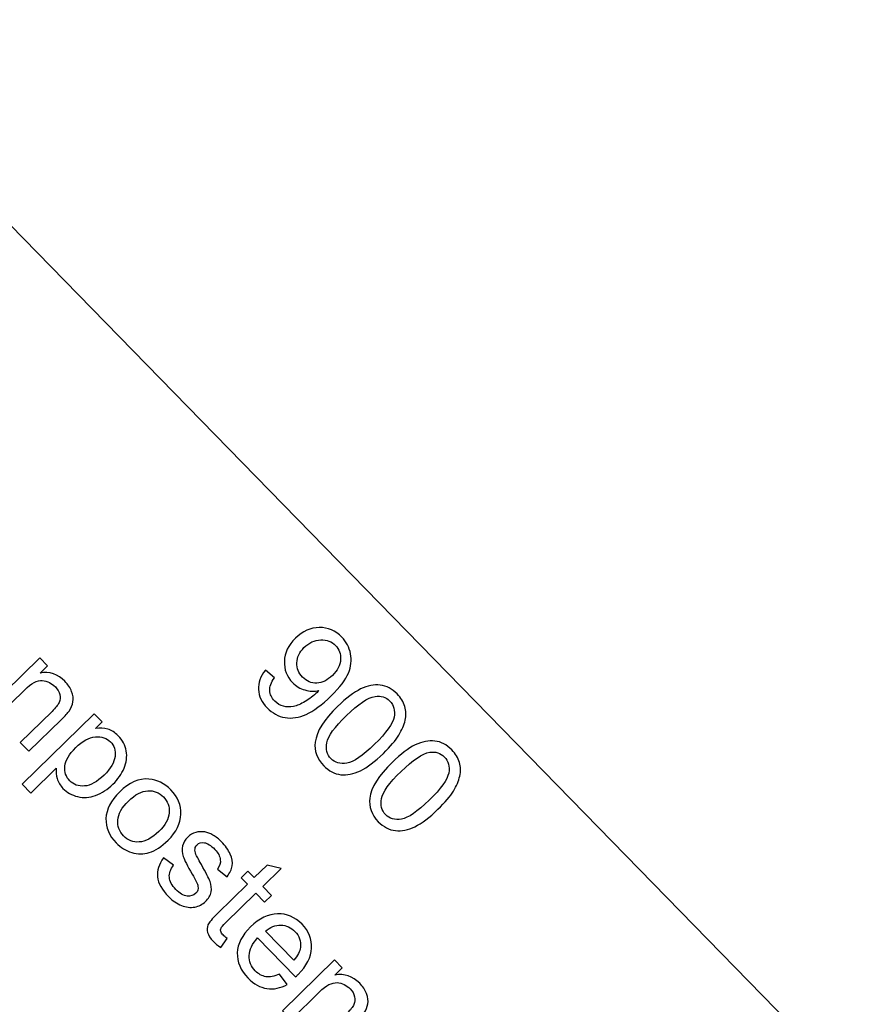
# Model space of a CAD drawing. Extents: x -0.82 to 0.87, y -1.62 to 1.63.
# Drawn here: x -0.44 to -0.42, y -1.27 to -1.25 of the extents above; entities that cross this region are included whole.
import ezdxf
from ezdxf.lldxf.tags import DXFTag

# ---------------------------------------------------------------- set-up
doc = ezdxf.new("R2010")
doc.units = 0
doc.header["$MEASUREMENT"] = 0
doc.layers.add('EBENE_1', color=7, linetype='CONTINUOUS')
tags = doc.linetypes.add('NEW_LINE17', pattern=[0.5, 0.2, -0.3]).pattern_tags.tags
tags[6:7] = [DXFTag(74, 4), DXFTag(75, 0), DXFTag(340, '0'), DXFTag(46, 1.0), DXFTag(50, 0.0), DXFTag(44, 0.0), DXFTag(45, 0.0)]
tags[4:5] = [DXFTag(74, 4), DXFTag(75, 0), DXFTag(340, '0'), DXFTag(46, 1.0), DXFTag(50, 0.0), DXFTag(44, 0.0), DXFTag(45, 0.0)]

msp = doc.modelspace()

# ---------------------------------------------------------------- linework, layer by layer
at = {"layer": 'EBENE_1', "color": 114}
msp.add_open_spline([(-0.736947, 1.572046), (-0.736947, 1.572046), (0.763053, 1.572046), (0.763053, 1.572046), (0.763053, 1.572046), (0.763053, 1.572046), (0.763053, -1.020368), (0.763053, -1.020368), (0.763053, -1.020368), (0.763053, -1.020368), (0.463053, -1.020368), (0.463053, -1.020368), (0.463053, -1.020368), (0.463053, -1.020368), (0.463053, -1.620368), (0.463053, -1.620368), (0.463053, -1.620368), (0.463053, -1.620368), (-0.736947, -1.620368), (-0.736947, -1.620368), (-0.736947, -1.620368), (-0.736947, -1.620368), (-0.736947, -1.020368), (-0.736947, -1.020368), (-0.736947, -1.020368), (-0.736947, -1.020368), (-0.736947, 1.572046), (-0.736947, 1.572046)], degree=3, knots=[0, 0, 0, 0, 0.125, 0.125, 0.125, 0.125, 0.25, 0.25, 0.25, 0.25, 0.375, 0.375, 0.375, 0.375, 0.5, 0.5, 0.5, 0.5, 0.625, 0.625, 0.625, 0.625, 0.75, 0.75, 0.75, 0.75, 1, 1, 1, 1], dxfattribs=at)
at = {"layer": 'EBENE_1', "color": 240, "linetype": 'NEW_LINE17'}
msp.add_open_spline([(-0.140688, -1.369086), (-0.140688, -1.369086), (-0.266928, -1.333031), (-0.266928, -1.333031), (-0.266928, -1.333031), (-0.266928, -1.333031), (-0.393928, -1.252598), (-0.393928, -1.252598), (-0.393928, -1.252598), (-0.393928, -1.252598), (-0.484584, -1.121649), (-0.484584, -1.121649), (-0.484584, -1.121649), (-0.484584, -1.121649), (-0.520928, -0.966848), (-0.520928, -0.966848), (-0.520928, -0.966848), (-0.520928, -0.966848), (-0.559028, -0.861015), (-0.559028, -0.861015), (-0.559028, -0.861015), (-0.559028, -0.861015), (-0.557365, -0.598938), (-0.557365, -0.598938), (-0.557365, -0.598938), (-0.557365, -0.598938), (-0.520928, -0.230248), (-0.520928, -0.230248), (-0.520928, -0.230248), (-0.520928, -0.230248), (-0.510018, 0.021823), (-0.510018, 0.021823), (-0.510018, 0.021823), (-0.510018, 0.021823), (-0.520933, 0.225088), (-0.520933, 0.225088), (-0.520933, 0.225088), (-0.520933, 0.225088), (-0.561145, 0.453435), (-0.561145, 0.453435), (-0.561145, 0.453435), (-0.561145, 0.453435), (-0.609828, 0.739185), (-0.609828, 0.739185), (-0.609828, 0.739185), (-0.609828, 0.739185), (-0.598688, 1.243038), (-0.598688, 1.243038), (-0.598688, 1.243038), (-0.598688, 1.243038), (-0.552678, 1.386885), (-0.552678, 1.386885), (-0.552678, 1.386885), (-0.552678, 1.386885), (-0.455311, 1.439802), (-0.455311, 1.439802), (-0.455311, 1.439802), (-0.455311, 1.439802), (-0.326195, 1.410168), (-0.326195, 1.410168), (-0.326195, 1.410168), (-0.326195, 1.410168), (-0.258462, 1.283168), (-0.258462, 1.283168), (-0.258462, 1.283168), (-0.258462, 1.283168), (-0.283861, 1.041869), (-0.283861, 1.041869), (-0.283861, 1.041869), (-0.283861, 1.041869), (-0.347361, 0.819619), (-0.347361, 0.819619), (-0.347361, 0.819619), (-0.347361, 0.819619), (-0.478595, 0.743418), (-0.478595, 0.743418), (-0.478595, 0.743418), (-0.478595, 0.743418), (-0.383345, 0.533868), (-0.383345, 0.533868), (-0.383345, 0.533868), (-0.383345, 0.533868), (-0.476466, -0.263869), (-0.476466, -0.263869), (-0.476466, -0.263869), (-0.476466, -0.263869), (-0.360082, -0.307436), (-0.360082, -0.307436), (-0.360082, -0.307436), (-0.360082, -0.307436), (-0.402395, -0.628181), (-0.402395, -0.628181), (-0.402395, -0.628181), (-0.402395, -0.628181), (-0.391811, -0.793281), (-0.391811, -0.793281), (-0.391811, -0.793281), (-0.391811, -0.793281), (-0.323957, -1.008476), (-0.323957, -1.008476), (-0.323957, -1.008476), (-0.323957, -1.008476), (-0.196585, -1.160631), (-0.196585, -1.160631), (-0.196585, -1.160631), (-0.196585, -1.160631), (-0.048911, -1.218731), (-0.048911, -1.218731), (-0.048911, -1.218731), (-0.048911, -1.218731), (0.103488, -1.195448), (0.103488, -1.195448), (0.103488, -1.195448), (0.103488, -1.195448), (0.266472, -1.062098), (0.266472, -1.062098), (0.266472, -1.062098), (0.266472, -1.062098), (0.481316, -0.816515), (0.481316, -0.816515)], degree=3, knots=[0, 0, 0, 0, 0.032258, 0.032258, 0.032258, 0.032258, 0.064516, 0.064516, 0.064516, 0.064516, 0.096774, 0.096774, 0.096774, 0.096774, 0.129032, 0.129032, 0.129032, 0.129032, 0.16129, 0.16129, 0.16129, 0.16129, 0.193548, 0.193548, 0.193548, 0.193548, 0.225806, 0.225806, 0.225806, 0.225806, 0.258065, 0.258065, 0.258065, 0.258065, 0.290323, 0.290323, 0.290323, 0.290323, 0.322581, 0.322581, 0.322581, 0.322581, 0.354839, 0.354839, 0.354839, 0.354839, 0.387097, 0.387097, 0.387097, 0.387097, 0.419355, 0.419355, 0.419355, 0.419355, 0.451613, 0.451613, 0.451613, 0.451613, 0.483871, 0.483871, 0.483871, 0.483871, 0.516129, 0.516129, 0.516129, 0.516129, 0.548387, 0.548387, 0.548387, 0.548387, 0.580645, 0.580645, 0.580645, 0.580645, 0.612903, 0.612903, 0.612903, 0.612903, 0.645161, 0.645161, 0.645161, 0.645161, 0.677419, 0.677419, 0.677419, 0.677419, 0.709677, 0.709677, 0.709677, 0.709677, 0.741935, 0.741935, 0.741935, 0.741935, 0.774194, 0.774194, 0.774194, 0.774194, 0.806452, 0.806452, 0.806452, 0.806452, 0.83871, 0.83871, 0.83871, 0.83871, 0.870968, 0.870968, 0.870968, 0.870968, 0.903226, 0.903226, 0.903226, 0.903226, 0.935484, 0.935484, 0.935484, 0.935484, 1, 1, 1, 1], dxfattribs=at)
at = {"layer": 'EBENE_1'}
for points, knots in [([(-0.49758, -1.264121), (-0.49758, -1.264121), (-0.434716, -1.328528), (-0.434716, -1.328528), (-0.434716, -1.328528), (-0.434716, -1.328528), (-0.398935, -1.293603), (-0.398935, -1.293603), (-0.398935, -1.293603), (-0.398935, -1.293603), (-0.461799, -1.229197), (-0.461799, -1.229197), (-0.461799, -1.229197), (-0.461799, -1.229197), (-0.49758, -1.264121), (-0.49758, -1.264121)], [0, 0, 0, 0, 0.2, 0.2, 0.2, 0.2, 0.4, 0.4, 0.4, 0.4, 0.6, 0.6, 0.6, 0.6, 1, 1, 1, 1]), ([(-0.43453, -1.261681), (-0.43453, -1.261681), (-0.434306, -1.261872), (-0.434306, -1.261872), (-0.434306, -1.261872), (-0.434387, -1.261986), (-0.434425, -1.26209), (-0.434421, -1.262184), (-0.434421, -1.262184), (-0.434416, -1.262277), (-0.434376, -1.262363), (-0.434299, -1.262442), (-0.434299, -1.262442), (-0.434234, -1.262509), (-0.434161, -1.262553), (-0.434081, -1.262573), (-0.434081, -1.262573), (-0.434001, -1.262594), (-0.433919, -1.262595), (-0.433837, -1.262577), (-0.433837, -1.262577), (-0.433753, -1.26256), (-0.433657, -1.262519), (-0.433549, -1.262456), (-0.433549, -1.262456), (-0.433441, -1.262392), (-0.433341, -1.262316), (-0.43325, -1.262228), (-0.43325, -1.262228), (-0.43324, -1.262218), (-0.433226, -1.262204), (-0.433208, -1.262184), (-0.433208, -1.262184), (-0.43332, -1.262208), (-0.433435, -1.262204), (-0.433551, -1.26217), (-0.433551, -1.26217), (-0.433669, -1.262137), (-0.43377, -1.262076), (-0.433856, -1.261988), (-0.433856, -1.261988), (-0.434, -1.261841), (-0.434068, -1.261664), (-0.434061, -1.261458), (-0.434061, -1.261458), (-0.434053, -1.261251), (-0.433963, -1.261064), (-0.433788, -1.260893), (-0.433788, -1.260893), (-0.433607, -1.260717), (-0.433411, -1.260628), (-0.433197, -1.260627), (-0.433197, -1.260627), (-0.432982, -1.260626), (-0.432797, -1.260706), (-0.432641, -1.260866), (-0.432641, -1.260866), (-0.432528, -1.260981), (-0.432457, -1.261118), (-0.432425, -1.261275), (-0.432425, -1.261275), (-0.432394, -1.261431), (-0.432412, -1.261591), (-0.432478, -1.261753), (-0.432478, -1.261753), (-0.432545, -1.261915), (-0.432687, -1.262102), (-0.432906, -1.262316), (-0.432906, -1.262316), (-0.433133, -1.262537), (-0.433338, -1.26269), (-0.433521, -1.262772), (-0.433521, -1.262772), (-0.433704, -1.262854), (-0.433878, -1.26288), (-0.434043, -1.262852), (-0.434043, -1.262852), (-0.434209, -1.262823), (-0.434355, -1.262743), (-0.434484, -1.262612), (-0.434484, -1.262612), (-0.434619, -1.262473), (-0.434692, -1.262322), (-0.4347, -1.262158), (-0.4347, -1.262158), (-0.434709, -1.261994), (-0.434653, -1.261836), (-0.43453, -1.261681)], [0, 0, 0, 0, 0.043478, 0.043478, 0.043478, 0.043478, 0.086957, 0.086957, 0.086957, 0.086957, 0.130435, 0.130435, 0.130435, 0.130435, 0.173913, 0.173913, 0.173913, 0.173913, 0.217391, 0.217391, 0.217391, 0.217391, 0.26087, 0.26087, 0.26087, 0.26087, 0.304348, 0.304348, 0.304348, 0.304348, 0.347826, 0.347826, 0.347826, 0.347826, 0.391304, 0.391304, 0.391304, 0.391304, 0.434783, 0.434783, 0.434783, 0.434783, 0.478261, 0.478261, 0.478261, 0.478261, 0.521739, 0.521739, 0.521739, 0.521739, 0.565217, 0.565217, 0.565217, 0.565217, 0.608696, 0.608696, 0.608696, 0.608696, 0.652174, 0.652174, 0.652174, 0.652174, 0.695652, 0.695652, 0.695652, 0.695652, 0.73913, 0.73913, 0.73913, 0.73913, 0.782609, 0.782609, 0.782609, 0.782609, 0.826087, 0.826087, 0.826087, 0.826087, 0.869565, 0.869565, 0.869565, 0.869565, 0.913043, 0.913043, 0.913043, 0.913043, 1, 1, 1, 1]), ([(-0.432872, -1.261809), (-0.432747, -1.261687), (-0.432679, -1.261556), (-0.432671, -1.261418), (-0.432671, -1.261418), (-0.432663, -1.261279), (-0.432704, -1.261163), (-0.432796, -1.261069), (-0.432796, -1.261069), (-0.432891, -1.260972), (-0.433013, -1.260927), (-0.433162, -1.260932), (-0.433162, -1.260932), (-0.433312, -1.260937), (-0.43345, -1.261002), (-0.433576, -1.261124), (-0.433576, -1.261124), (-0.433689, -1.261235), (-0.433748, -1.261359), (-0.433752, -1.261497), (-0.433752, -1.261497), (-0.433756, -1.261634), (-0.433709, -1.261752), (-0.433611, -1.261853), (-0.433611, -1.261853), (-0.433512, -1.261954), (-0.433396, -1.262003), (-0.433262, -1.261999), (-0.433262, -1.261999), (-0.433127, -1.261995), (-0.432998, -1.261931), (-0.432872, -1.261809)], [0, 0, 0, 0, 0.111111, 0.111111, 0.111111, 0.111111, 0.222222, 0.222222, 0.222222, 0.222222, 0.333333, 0.333333, 0.333333, 0.333333, 0.444444, 0.444444, 0.444444, 0.444444, 0.555556, 0.555556, 0.555556, 0.555556, 0.666667, 0.666667, 0.666667, 0.666667, 0.777778, 0.777778, 0.777778, 0.777778, 1, 1, 1, 1]), ([(-0.441391, -1.262634), (-0.441391, -1.262634), (-0.440103, -1.261377), (-0.440103, -1.261377), (-0.440103, -1.261377), (-0.440103, -1.261377), (-0.439911, -1.261573), (-0.439911, -1.261573), (-0.439911, -1.261573), (-0.439911, -1.261573), (-0.440094, -1.261752), (-0.440094, -1.261752), (-0.440094, -1.261752), (-0.43986, -1.261708), (-0.439656, -1.261776), (-0.439482, -1.261955), (-0.439482, -1.261955), (-0.439406, -1.262032), (-0.43935, -1.262117), (-0.439314, -1.262209), (-0.439314, -1.262209), (-0.439279, -1.262302), (-0.439268, -1.262386), (-0.439282, -1.262463), (-0.439282, -1.262463), (-0.439295, -1.26254), (-0.439327, -1.262615), (-0.439376, -1.262689), (-0.439376, -1.262689), (-0.439409, -1.262736), (-0.439476, -1.262809), (-0.439577, -1.262908), (-0.439577, -1.262908), (-0.439577, -1.262908), (-0.440369, -1.263681), (-0.440369, -1.263681), (-0.440369, -1.263681), (-0.440369, -1.263681), (-0.440583, -1.263463), (-0.440583, -1.263463), (-0.440583, -1.263463), (-0.440583, -1.263463), (-0.439799, -1.262698), (-0.439799, -1.262698), (-0.439799, -1.262698), (-0.43971, -1.262611), (-0.439651, -1.262538), (-0.439624, -1.262477), (-0.439624, -1.262477), (-0.439596, -1.262417), (-0.439591, -1.262353), (-0.439607, -1.262284), (-0.439607, -1.262284), (-0.439623, -1.262215), (-0.439659, -1.262152), (-0.439716, -1.262093), (-0.439716, -1.262093), (-0.439807, -1.262), (-0.439914, -1.261949), (-0.440039, -1.261939), (-0.440039, -1.261939), (-0.440165, -1.261929), (-0.440309, -1.262005), (-0.440474, -1.262166), (-0.440474, -1.262166), (-0.440474, -1.262166), (-0.441178, -1.262853), (-0.441178, -1.262853), (-0.441178, -1.262853), (-0.441178, -1.262853), (-0.441391, -1.262634), (-0.441391, -1.262634)], [0, 0, 0, 0, 0.052632, 0.052632, 0.052632, 0.052632, 0.105263, 0.105263, 0.105263, 0.105263, 0.157895, 0.157895, 0.157895, 0.157895, 0.210526, 0.210526, 0.210526, 0.210526, 0.263158, 0.263158, 0.263158, 0.263158, 0.315789, 0.315789, 0.315789, 0.315789, 0.368421, 0.368421, 0.368421, 0.368421, 0.421053, 0.421053, 0.421053, 0.421053, 0.473684, 0.473684, 0.473684, 0.473684, 0.526316, 0.526316, 0.526316, 0.526316, 0.578947, 0.578947, 0.578947, 0.578947, 0.631579, 0.631579, 0.631579, 0.631579, 0.684211, 0.684211, 0.684211, 0.684211, 0.736842, 0.736842, 0.736842, 0.736842, 0.789474, 0.789474, 0.789474, 0.789474, 0.842105, 0.842105, 0.842105, 0.842105, 0.894737, 0.894737, 0.894737, 0.894737, 1, 1, 1, 1]), ([(-0.432747, -1.262576), (-0.432537, -1.26237), (-0.432346, -1.262226), (-0.432176, -1.262145), (-0.432176, -1.262145), (-0.432006, -1.262063), (-0.431843, -1.262031), (-0.431691, -1.262048), (-0.431691, -1.262048), (-0.431538, -1.262066), (-0.431398, -1.262139), (-0.431272, -1.262268), (-0.431272, -1.262268), (-0.431179, -1.262364), (-0.431117, -1.262466), (-0.431085, -1.262576), (-0.431085, -1.262576), (-0.431053, -1.262685), (-0.43105, -1.262799), (-0.431077, -1.262917), (-0.431077, -1.262917), (-0.431103, -1.263034), (-0.431156, -1.263157), (-0.431234, -1.263285), (-0.431234, -1.263285), (-0.431312, -1.263413), (-0.431439, -1.263563), (-0.431615, -1.263735), (-0.431615, -1.263735), (-0.431824, -1.263939), (-0.432013, -1.264082), (-0.432183, -1.264164), (-0.432183, -1.264164), (-0.432353, -1.264247), (-0.432515, -1.264279), (-0.432668, -1.264262), (-0.432668, -1.264262), (-0.432821, -1.264245), (-0.432961, -1.264171), (-0.433089, -1.264041), (-0.433089, -1.264041), (-0.433256, -1.263869), (-0.433326, -1.263675), (-0.433298, -1.263457), (-0.433298, -1.263457), (-0.433265, -1.263196), (-0.433081, -1.262901), (-0.432747, -1.262576)], [0, 0, 0, 0, 0.076923, 0.076923, 0.076923, 0.076923, 0.153846, 0.153846, 0.153846, 0.153846, 0.230769, 0.230769, 0.230769, 0.230769, 0.307692, 0.307692, 0.307692, 0.307692, 0.384615, 0.384615, 0.384615, 0.384615, 0.461538, 0.461538, 0.461538, 0.461538, 0.538462, 0.538462, 0.538462, 0.538462, 0.615385, 0.615385, 0.615385, 0.615385, 0.692308, 0.692308, 0.692308, 0.692308, 0.769231, 0.769231, 0.769231, 0.769231, 0.846154, 0.846154, 0.846154, 0.846154, 1, 1, 1, 1]), ([(-0.432528, -1.2628), (-0.43282, -1.263085), (-0.432981, -1.263309), (-0.433011, -1.263472), (-0.433011, -1.263472), (-0.433041, -1.263634), (-0.433007, -1.263766), (-0.432909, -1.263866), (-0.432909, -1.263866), (-0.432811, -1.263967), (-0.43268, -1.264003), (-0.432517, -1.263977), (-0.432517, -1.263977), (-0.432353, -1.26395), (-0.432125, -1.263795), (-0.431834, -1.263511), (-0.431834, -1.263511), (-0.431541, -1.263225), (-0.43138, -1.263001), (-0.431351, -1.262839), (-0.431351, -1.262839), (-0.431321, -1.262676), (-0.431356, -1.262545), (-0.431455, -1.262443), (-0.431455, -1.262443), (-0.431553, -1.262342), (-0.431674, -1.262304), (-0.431818, -1.262327), (-0.431818, -1.262327), (-0.431999, -1.262357), (-0.432236, -1.262515), (-0.432528, -1.2628)], [0, 0, 0, 0, 0.111111, 0.111111, 0.111111, 0.111111, 0.222222, 0.222222, 0.222222, 0.222222, 0.333333, 0.333333, 0.333333, 0.333333, 0.444444, 0.444444, 0.444444, 0.444444, 0.555556, 0.555556, 0.555556, 0.555556, 0.666667, 0.666667, 0.666667, 0.666667, 0.777778, 0.777778, 0.777778, 0.777778, 1, 1, 1, 1]), ([(-0.440536, -1.264498), (-0.440536, -1.264498), (-0.438754, -1.262759), (-0.438754, -1.262759), (-0.438754, -1.262759), (-0.438754, -1.262759), (-0.43856, -1.262958), (-0.43856, -1.262958), (-0.43856, -1.262958), (-0.43856, -1.262958), (-0.438727, -1.263121), (-0.438727, -1.263121), (-0.438727, -1.263121), (-0.438616, -1.263104), (-0.438515, -1.263109), (-0.438424, -1.263136), (-0.438424, -1.263136), (-0.438334, -1.263163), (-0.438248, -1.263218), (-0.438166, -1.263302), (-0.438166, -1.263302), (-0.438058, -1.263413), (-0.437992, -1.263537), (-0.437966, -1.263676), (-0.437966, -1.263676), (-0.437941, -1.263816), (-0.437959, -1.263958), (-0.43802, -1.264101), (-0.43802, -1.264101), (-0.438081, -1.264245), (-0.438173, -1.264377), (-0.438296, -1.264497), (-0.438296, -1.264497), (-0.438428, -1.264625), (-0.43857, -1.264717), (-0.438722, -1.264773), (-0.438722, -1.264773), (-0.438874, -1.264829), (-0.439022, -1.264839), (-0.439166, -1.264804), (-0.439166, -1.264804), (-0.43931, -1.264768), (-0.439431, -1.264701), (-0.439528, -1.264601), (-0.439528, -1.264601), (-0.439599, -1.264528), (-0.439647, -1.264448), (-0.439673, -1.26436), (-0.439673, -1.26436), (-0.439699, -1.264272), (-0.439706, -1.264187), (-0.439696, -1.264104), (-0.439696, -1.264104), (-0.439696, -1.264104), (-0.440323, -1.264716), (-0.440323, -1.264716), (-0.440323, -1.264716), (-0.440323, -1.264716), (-0.440536, -1.264498), (-0.440536, -1.264498)], [0, 0, 0, 0, 0.0625, 0.0625, 0.0625, 0.0625, 0.125, 0.125, 0.125, 0.125, 0.1875, 0.1875, 0.1875, 0.1875, 0.25, 0.25, 0.25, 0.25, 0.3125, 0.3125, 0.3125, 0.3125, 0.375, 0.375, 0.375, 0.375, 0.4375, 0.4375, 0.4375, 0.4375, 0.5, 0.5, 0.5, 0.5, 0.5625, 0.5625, 0.5625, 0.5625, 0.625, 0.625, 0.625, 0.625, 0.6875, 0.6875, 0.6875, 0.6875, 0.75, 0.75, 0.75, 0.75, 0.8125, 0.8125, 0.8125, 0.8125, 0.875, 0.875, 0.875, 0.875, 1, 1, 1, 1]), ([(-0.439212, -1.263592), (-0.439378, -1.263754), (-0.439468, -1.263907), (-0.439482, -1.264052), (-0.439482, -1.264052), (-0.439495, -1.264196), (-0.439456, -1.264316), (-0.439363, -1.264412), (-0.439363, -1.264412), (-0.439268, -1.264509), (-0.439146, -1.264552), (-0.438996, -1.264541), (-0.438996, -1.264541), (-0.438846, -1.26453), (-0.438685, -1.26444), (-0.438513, -1.264272), (-0.438513, -1.264272), (-0.438349, -1.264112), (-0.438259, -1.263958), (-0.438243, -1.263811), (-0.438243, -1.263811), (-0.438227, -1.263664), (-0.438265, -1.263543), (-0.438357, -1.263449), (-0.438357, -1.263449), (-0.438447, -1.263356), (-0.438571, -1.263316), (-0.438728, -1.263329), (-0.438728, -1.263329), (-0.438885, -1.263342), (-0.439047, -1.26343), (-0.439212, -1.263592)], [0, 0, 0, 0, 0.111111, 0.111111, 0.111111, 0.111111, 0.222222, 0.222222, 0.222222, 0.222222, 0.333333, 0.333333, 0.333333, 0.333333, 0.444444, 0.444444, 0.444444, 0.444444, 0.555556, 0.555556, 0.555556, 0.555556, 0.666667, 0.666667, 0.666667, 0.666667, 0.777778, 0.777778, 0.777778, 0.777778, 1, 1, 1, 1]), ([(-0.431398, -1.263958), (-0.431188, -1.263752), (-0.430997, -1.263608), (-0.430827, -1.263527), (-0.430827, -1.263527), (-0.430657, -1.263445), (-0.430495, -1.263413), (-0.430342, -1.26343), (-0.430342, -1.26343), (-0.430189, -1.263448), (-0.430049, -1.263521), (-0.429923, -1.26365), (-0.429923, -1.26365), (-0.42983, -1.263746), (-0.429768, -1.263848), (-0.429736, -1.263958), (-0.429736, -1.263958), (-0.429704, -1.264067), (-0.429702, -1.264181), (-0.429728, -1.264299), (-0.429728, -1.264299), (-0.429755, -1.264416), (-0.429807, -1.264539), (-0.429885, -1.264667), (-0.429885, -1.264667), (-0.429963, -1.264795), (-0.43009, -1.264945), (-0.430266, -1.265117), (-0.430266, -1.265117), (-0.430475, -1.265321), (-0.430664, -1.265464), (-0.430834, -1.265546), (-0.430834, -1.265546), (-0.431004, -1.265629), (-0.431166, -1.265661), (-0.431319, -1.265644), (-0.431319, -1.265644), (-0.431472, -1.265627), (-0.431612, -1.265553), (-0.43174, -1.265423), (-0.43174, -1.265423), (-0.431907, -1.265251), (-0.431977, -1.265057), (-0.43195, -1.264839), (-0.43195, -1.264839), (-0.431916, -1.264578), (-0.431732, -1.264283), (-0.431398, -1.263958)], [0, 0, 0, 0, 0.076923, 0.076923, 0.076923, 0.076923, 0.153846, 0.153846, 0.153846, 0.153846, 0.230769, 0.230769, 0.230769, 0.230769, 0.307692, 0.307692, 0.307692, 0.307692, 0.384615, 0.384615, 0.384615, 0.384615, 0.461538, 0.461538, 0.461538, 0.461538, 0.538462, 0.538462, 0.538462, 0.538462, 0.615385, 0.615385, 0.615385, 0.615385, 0.692308, 0.692308, 0.692308, 0.692308, 0.769231, 0.769231, 0.769231, 0.769231, 0.846154, 0.846154, 0.846154, 0.846154, 1, 1, 1, 1]), ([(-0.431179, -1.264182), (-0.431471, -1.264467), (-0.431632, -1.264691), (-0.431662, -1.264854), (-0.431662, -1.264854), (-0.431692, -1.265016), (-0.431658, -1.265148), (-0.43156, -1.265248), (-0.43156, -1.265248), (-0.431462, -1.265348), (-0.431331, -1.265385), (-0.431168, -1.265359), (-0.431168, -1.265359), (-0.431004, -1.265332), (-0.430776, -1.265177), (-0.430485, -1.264893), (-0.430485, -1.264893), (-0.430192, -1.264607), (-0.430031, -1.264383), (-0.430002, -1.264221), (-0.430002, -1.264221), (-0.429972, -1.264058), (-0.430007, -1.263926), (-0.430106, -1.263825), (-0.430106, -1.263825), (-0.430205, -1.263724), (-0.430325, -1.263686), (-0.430469, -1.263708), (-0.430469, -1.263708), (-0.43065, -1.263739), (-0.430887, -1.263897), (-0.431179, -1.264182)], [0, 0, 0, 0, 0.111111, 0.111111, 0.111111, 0.111111, 0.222222, 0.222222, 0.222222, 0.222222, 0.333333, 0.333333, 0.333333, 0.333333, 0.444444, 0.444444, 0.444444, 0.444444, 0.555556, 0.555556, 0.555556, 0.555556, 0.666667, 0.666667, 0.666667, 0.666667, 0.777778, 0.777778, 0.777778, 0.777778, 1, 1, 1, 1]), ([(-0.438128, -1.264688), (-0.43789, -1.264455), (-0.437648, -1.264349), (-0.437404, -1.264369), (-0.437404, -1.264369), (-0.437201, -1.264387), (-0.437021, -1.264475), (-0.436865, -1.264635), (-0.436865, -1.264635), (-0.436692, -1.264812), (-0.436609, -1.265014), (-0.436616, -1.265239), (-0.436616, -1.265239), (-0.436622, -1.265465), (-0.436727, -1.265678), (-0.436932, -1.265877), (-0.436932, -1.265877), (-0.437098, -1.266039), (-0.437253, -1.266142), (-0.437396, -1.266185), (-0.437396, -1.266185), (-0.43754, -1.266228), (-0.437684, -1.266227), (-0.437829, -1.266184), (-0.437829, -1.266184), (-0.437975, -1.26614), (-0.438102, -1.266062), (-0.438212, -1.265949), (-0.438212, -1.265949), (-0.438388, -1.265769), (-0.438473, -1.265567), (-0.438466, -1.265343), (-0.438466, -1.265343), (-0.438459, -1.265118), (-0.438346, -1.2649), (-0.438128, -1.264688)], [0, 0, 0, 0, 0.1, 0.1, 0.1, 0.1, 0.2, 0.2, 0.2, 0.2, 0.3, 0.3, 0.3, 0.3, 0.4, 0.4, 0.4, 0.4, 0.5, 0.5, 0.5, 0.5, 0.6, 0.6, 0.6, 0.6, 0.7, 0.7, 0.7, 0.7, 0.8, 0.8, 0.8, 0.8, 1, 1, 1, 1]), ([(-0.43791, -1.264912), (-0.438075, -1.265073), (-0.438163, -1.26523), (-0.438175, -1.265382), (-0.438175, -1.265382), (-0.438187, -1.265535), (-0.438139, -1.265665), (-0.438033, -1.265774), (-0.438033, -1.265774), (-0.437927, -1.265883), (-0.437797, -1.265933), (-0.437645, -1.265924), (-0.437645, -1.265924), (-0.437492, -1.265915), (-0.437331, -1.265829), (-0.437162, -1.265664), (-0.437162, -1.265664), (-0.437003, -1.265508), (-0.436917, -1.265354), (-0.436906, -1.265201), (-0.436906, -1.265201), (-0.436895, -1.265049), (-0.436941, -1.264919), (-0.437046, -1.264811), (-0.437046, -1.264811), (-0.437153, -1.264703), (-0.437282, -1.264652), (-0.437434, -1.264659), (-0.437434, -1.264659), (-0.437586, -1.264667), (-0.437745, -1.264751), (-0.43791, -1.264912)], [0, 0, 0, 0, 0.111111, 0.111111, 0.111111, 0.111111, 0.222222, 0.222222, 0.222222, 0.222222, 0.333333, 0.333333, 0.333333, 0.333333, 0.444444, 0.444444, 0.444444, 0.444444, 0.555556, 0.555556, 0.555556, 0.555556, 0.666667, 0.666667, 0.666667, 0.666667, 0.777778, 0.777778, 0.777778, 0.777778, 1, 1, 1, 1]), ([(-0.437045, -1.266317), (-0.437045, -1.266317), (-0.4368, -1.2665), (-0.4368, -1.2665), (-0.4368, -1.2665), (-0.436875, -1.266596), (-0.436908, -1.266695), (-0.436901, -1.266796), (-0.436901, -1.266796), (-0.436893, -1.266896), (-0.43684, -1.266996), (-0.436743, -1.267096), (-0.436743, -1.267096), (-0.436645, -1.267196), (-0.436552, -1.26725), (-0.436464, -1.267259), (-0.436464, -1.267259), (-0.436376, -1.267267), (-0.436304, -1.267245), (-0.436249, -1.267192), (-0.436249, -1.267192), (-0.436199, -1.267143), (-0.436182, -1.267084), (-0.436195, -1.267013), (-0.436195, -1.267013), (-0.436205, -1.266964), (-0.436253, -1.266866), (-0.436339, -1.266718), (-0.436339, -1.266718), (-0.436455, -1.266519), (-0.436529, -1.266373), (-0.436559, -1.266282), (-0.436559, -1.266282), (-0.43659, -1.266192), (-0.436595, -1.266105), (-0.436574, -1.266022), (-0.436574, -1.266022), (-0.436553, -1.265939), (-0.436511, -1.265867), (-0.436448, -1.265805), (-0.436448, -1.265805), (-0.436391, -1.265749), (-0.436325, -1.265711), (-0.43625, -1.265689), (-0.43625, -1.265689), (-0.436175, -1.265667), (-0.436099, -1.265664), (-0.436023, -1.265677), (-0.436023, -1.265677), (-0.435965, -1.265687), (-0.435898, -1.265712), (-0.435824, -1.265754), (-0.435824, -1.265754), (-0.435749, -1.265796), (-0.435679, -1.26585), (-0.435614, -1.265917), (-0.435614, -1.265917), (-0.435515, -1.266018), (-0.435443, -1.266121), (-0.435397, -1.266226), (-0.435397, -1.266226), (-0.435352, -1.266331), (-0.435336, -1.266426), (-0.43535, -1.266511), (-0.43535, -1.266511), (-0.435365, -1.266596), (-0.435407, -1.266686), (-0.435477, -1.266781), (-0.435477, -1.266781), (-0.435477, -1.266781), (-0.435714, -1.266596), (-0.435714, -1.266596), (-0.435714, -1.266596), (-0.435658, -1.266522), (-0.435633, -1.266443), (-0.435642, -1.26636), (-0.435642, -1.26636), (-0.43565, -1.266277), (-0.435695, -1.266193), (-0.435778, -1.266108), (-0.435778, -1.266108), (-0.435876, -1.266008), (-0.435962, -1.265953), (-0.436037, -1.265942), (-0.436037, -1.265942), (-0.436112, -1.265932), (-0.436172, -1.265948), (-0.436217, -1.265991), (-0.436217, -1.265991), (-0.436245, -1.266019), (-0.436261, -1.266053), (-0.436267, -1.266093), (-0.436267, -1.266093), (-0.436273, -1.266134), (-0.436265, -1.26618), (-0.436243, -1.266234), (-0.436243, -1.266234), (-0.43623, -1.266263), (-0.436186, -1.266346), (-0.436111, -1.266481), (-0.436111, -1.266481), (-0.436001, -1.266676), (-0.43593, -1.266816), (-0.435897, -1.266903), (-0.435897, -1.266903), (-0.435863, -1.26699), (-0.435855, -1.267075), (-0.435871, -1.267159), (-0.435871, -1.267159), (-0.435887, -1.267243), (-0.435932, -1.267321), (-0.436007, -1.267394), (-0.436007, -1.267394), (-0.43608, -1.267465), (-0.436169, -1.26751), (-0.436275, -1.267531), (-0.436275, -1.267531), (-0.436381, -1.267551), (-0.43649, -1.267538), (-0.436603, -1.267492), (-0.436603, -1.267492), (-0.436717, -1.267447), (-0.436823, -1.267373), (-0.436921, -1.267272), (-0.436921, -1.267272), (-0.437085, -1.267104), (-0.437175, -1.266943), (-0.437191, -1.266787), (-0.437191, -1.266787), (-0.437207, -1.266631), (-0.437158, -1.266475), (-0.437045, -1.266317)], [0, 0, 0, 0, 0.029412, 0.029412, 0.029412, 0.029412, 0.058824, 0.058824, 0.058824, 0.058824, 0.088235, 0.088235, 0.088235, 0.088235, 0.117647, 0.117647, 0.117647, 0.117647, 0.147059, 0.147059, 0.147059, 0.147059, 0.176471, 0.176471, 0.176471, 0.176471, 0.205882, 0.205882, 0.205882, 0.205882, 0.235294, 0.235294, 0.235294, 0.235294, 0.264706, 0.264706, 0.264706, 0.264706, 0.294118, 0.294118, 0.294118, 0.294118, 0.323529, 0.323529, 0.323529, 0.323529, 0.352941, 0.352941, 0.352941, 0.352941, 0.382353, 0.382353, 0.382353, 0.382353, 0.411765, 0.411765, 0.411765, 0.411765, 0.441176, 0.441176, 0.441176, 0.441176, 0.470588, 0.470588, 0.470588, 0.470588, 0.5, 0.5, 0.5, 0.5, 0.529412, 0.529412, 0.529412, 0.529412, 0.558824, 0.558824, 0.558824, 0.558824, 0.588235, 0.588235, 0.588235, 0.588235, 0.617647, 0.617647, 0.617647, 0.617647, 0.647059, 0.647059, 0.647059, 0.647059, 0.676471, 0.676471, 0.676471, 0.676471, 0.705882, 0.705882, 0.705882, 0.705882, 0.735294, 0.735294, 0.735294, 0.735294, 0.764706, 0.764706, 0.764706, 0.764706, 0.794118, 0.794118, 0.794118, 0.794118, 0.823529, 0.823529, 0.823529, 0.823529, 0.852941, 0.852941, 0.852941, 0.852941, 0.882353, 0.882353, 0.882353, 0.882353, 0.911765, 0.911765, 0.911765, 0.911765, 0.941176, 0.941176, 0.941176, 0.941176, 1, 1, 1, 1]), ([(-0.435471, -1.268309), (-0.435471, -1.268309), (-0.435633, -1.268528), (-0.435633, -1.268528), (-0.435633, -1.268528), (-0.435706, -1.26848), (-0.435766, -1.268431), (-0.435814, -1.268382), (-0.435814, -1.268382), (-0.435891, -1.268303), (-0.435939, -1.268229), (-0.435956, -1.268161), (-0.435956, -1.268161), (-0.435974, -1.268093), (-0.435971, -1.26803), (-0.435947, -1.267972), (-0.435947, -1.267972), (-0.435924, -1.267915), (-0.435847, -1.267822), (-0.435716, -1.267694), (-0.435716, -1.267694), (-0.435716, -1.267694), (-0.434974, -1.26697), (-0.434974, -1.26697), (-0.434974, -1.26697), (-0.434974, -1.26697), (-0.435131, -1.26681), (-0.435131, -1.26681), (-0.435131, -1.26681), (-0.435131, -1.26681), (-0.434961, -1.266645), (-0.434961, -1.266645), (-0.434961, -1.266645), (-0.434961, -1.266645), (-0.434805, -1.266805), (-0.434805, -1.266805), (-0.434805, -1.266805), (-0.434805, -1.266805), (-0.434485, -1.266493), (-0.434485, -1.266493), (-0.434485, -1.266493), (-0.434485, -1.266493), (-0.434142, -1.266583), (-0.434142, -1.266583), (-0.434142, -1.266583), (-0.434142, -1.266583), (-0.434592, -1.267022), (-0.434592, -1.267022), (-0.434592, -1.267022), (-0.434592, -1.267022), (-0.434378, -1.267242), (-0.434378, -1.267242), (-0.434378, -1.267242), (-0.434378, -1.267242), (-0.434548, -1.267407), (-0.434548, -1.267407), (-0.434548, -1.267407), (-0.434548, -1.267407), (-0.434762, -1.267188), (-0.434762, -1.267188), (-0.434762, -1.267188), (-0.434762, -1.267188), (-0.435516, -1.267923), (-0.435516, -1.267923), (-0.435516, -1.267923), (-0.435578, -1.267984), (-0.435614, -1.268027), (-0.435625, -1.268052), (-0.435625, -1.268052), (-0.435635, -1.268077), (-0.435637, -1.268103), (-0.435631, -1.268131), (-0.435631, -1.268131), (-0.435624, -1.268158), (-0.435605, -1.268189), (-0.435574, -1.268221), (-0.435574, -1.268221), (-0.43555, -1.268245), (-0.435516, -1.268274), (-0.435471, -1.268309)], [0, 0, 0, 0, 0.047619, 0.047619, 0.047619, 0.047619, 0.095238, 0.095238, 0.095238, 0.095238, 0.142857, 0.142857, 0.142857, 0.142857, 0.190476, 0.190476, 0.190476, 0.190476, 0.238095, 0.238095, 0.238095, 0.238095, 0.285714, 0.285714, 0.285714, 0.285714, 0.333333, 0.333333, 0.333333, 0.333333, 0.380952, 0.380952, 0.380952, 0.380952, 0.428571, 0.428571, 0.428571, 0.428571, 0.47619, 0.47619, 0.47619, 0.47619, 0.52381, 0.52381, 0.52381, 0.52381, 0.571429, 0.571429, 0.571429, 0.571429, 0.619048, 0.619048, 0.619048, 0.619048, 0.666667, 0.666667, 0.666667, 0.666667, 0.714286, 0.714286, 0.714286, 0.714286, 0.761905, 0.761905, 0.761905, 0.761905, 0.809524, 0.809524, 0.809524, 0.809524, 0.857143, 0.857143, 0.857143, 0.857143, 0.904762, 0.904762, 0.904762, 0.904762, 1, 1, 1, 1]), ([(-0.434183, -1.26919), (-0.434183, -1.26919), (-0.43399, -1.269442), (-0.43399, -1.269442), (-0.43399, -1.269442), (-0.434157, -1.269536), (-0.434323, -1.26957), (-0.43449, -1.269545), (-0.43449, -1.269545), (-0.434657, -1.269519), (-0.434813, -1.269432), (-0.434959, -1.269282), (-0.434959, -1.269282), (-0.435143, -1.269094), (-0.435231, -1.268888), (-0.435223, -1.268664), (-0.435223, -1.268664), (-0.435215, -1.268441), (-0.435105, -1.268227), (-0.434896, -1.268022), (-0.434896, -1.268022), (-0.434679, -1.26781), (-0.434456, -1.267702), (-0.434228, -1.267697), (-0.434228, -1.267697), (-0.433999, -1.267692), (-0.433798, -1.267778), (-0.433624, -1.267956), (-0.433624, -1.267956), (-0.433456, -1.268128), (-0.433377, -1.268326), (-0.433388, -1.268549), (-0.433388, -1.268549), (-0.433399, -1.268773), (-0.433511, -1.268989), (-0.433723, -1.269197), (-0.433723, -1.269197), (-0.433736, -1.269209), (-0.433756, -1.269228), (-0.433783, -1.269252), (-0.433783, -1.269252), (-0.433783, -1.269252), (-0.43472, -1.268291), (-0.43472, -1.268291), (-0.43472, -1.268291), (-0.434854, -1.268438), (-0.434924, -1.268584), (-0.434928, -1.268729), (-0.434928, -1.268729), (-0.434933, -1.268874), (-0.434884, -1.269001), (-0.434779, -1.269108), (-0.434779, -1.269108), (-0.4347, -1.269188), (-0.434613, -1.269236), (-0.434515, -1.269251), (-0.434515, -1.269251), (-0.434418, -1.269267), (-0.434307, -1.269247), (-0.434183, -1.26919)], [0, 0, 0, 0, 0.0625, 0.0625, 0.0625, 0.0625, 0.125, 0.125, 0.125, 0.125, 0.1875, 0.1875, 0.1875, 0.1875, 0.25, 0.25, 0.25, 0.25, 0.3125, 0.3125, 0.3125, 0.3125, 0.375, 0.375, 0.375, 0.375, 0.4375, 0.4375, 0.4375, 0.4375, 0.5, 0.5, 0.5, 0.5, 0.5625, 0.5625, 0.5625, 0.5625, 0.625, 0.625, 0.625, 0.625, 0.6875, 0.6875, 0.6875, 0.6875, 0.75, 0.75, 0.75, 0.75, 0.8125, 0.8125, 0.8125, 0.8125, 0.875, 0.875, 0.875, 0.875, 1, 1, 1, 1]), ([(-0.434529, -1.268128), (-0.434529, -1.268128), (-0.433827, -1.268847), (-0.433827, -1.268847), (-0.433827, -1.268847), (-0.433728, -1.268732), (-0.433673, -1.268625), (-0.433664, -1.268527), (-0.433664, -1.268527), (-0.433648, -1.268376), (-0.433693, -1.268244), (-0.433801, -1.268134), (-0.433801, -1.268134), (-0.433899, -1.268033), (-0.434015, -1.267982), (-0.434149, -1.267979), (-0.434149, -1.267979), (-0.434283, -1.267976), (-0.434409, -1.268026), (-0.434529, -1.268128)], [0, 0, 0, 0, 0.166667, 0.166667, 0.166667, 0.166667, 0.333333, 0.333333, 0.333333, 0.333333, 0.5, 0.5, 0.5, 0.5, 0.666667, 0.666667, 0.666667, 0.666667, 1, 1, 1, 1]), ([(-0.434109, -1.270095), (-0.434109, -1.270095), (-0.432821, -1.268837), (-0.432821, -1.268837), (-0.432821, -1.268837), (-0.432821, -1.268837), (-0.432629, -1.269034), (-0.432629, -1.269034), (-0.432629, -1.269034), (-0.432629, -1.269034), (-0.432812, -1.269212), (-0.432812, -1.269212), (-0.432812, -1.269212), (-0.432578, -1.269169), (-0.432374, -1.269237), (-0.4322, -1.269415), (-0.4322, -1.269415), (-0.432124, -1.269493), (-0.432068, -1.269578), (-0.432032, -1.26967), (-0.432032, -1.26967), (-0.431997, -1.269763), (-0.431986, -1.269847), (-0.432, -1.269924), (-0.432, -1.269924), (-0.432013, -1.27), (-0.432045, -1.270075), (-0.432094, -1.270149), (-0.432094, -1.270149), (-0.432127, -1.270197), (-0.432194, -1.27027), (-0.432295, -1.270369), (-0.432295, -1.270369), (-0.432295, -1.270369), (-0.433087, -1.271142), (-0.433087, -1.271142), (-0.433087, -1.271142), (-0.433087, -1.271142), (-0.433301, -1.270923), (-0.433301, -1.270923), (-0.433301, -1.270923), (-0.433301, -1.270923), (-0.432517, -1.270158), (-0.432517, -1.270158), (-0.432517, -1.270158), (-0.432428, -1.270072), (-0.43237, -1.269998), (-0.432342, -1.269938), (-0.432342, -1.269938), (-0.432314, -1.269878), (-0.432309, -1.269813), (-0.432325, -1.269745), (-0.432325, -1.269745), (-0.432341, -1.269676), (-0.432377, -1.269612), (-0.432434, -1.269554), (-0.432434, -1.269554), (-0.432525, -1.269461), (-0.432632, -1.26941), (-0.432758, -1.269399), (-0.432758, -1.269399), (-0.432883, -1.269389), (-0.433027, -1.269465), (-0.433192, -1.269626), (-0.433192, -1.269626), (-0.433192, -1.269626), (-0.433896, -1.270313), (-0.433896, -1.270313), (-0.433896, -1.270313), (-0.433896, -1.270313), (-0.434109, -1.270095), (-0.434109, -1.270095)], [0, 0, 0, 0, 0.052632, 0.052632, 0.052632, 0.052632, 0.105263, 0.105263, 0.105263, 0.105263, 0.157895, 0.157895, 0.157895, 0.157895, 0.210526, 0.210526, 0.210526, 0.210526, 0.263158, 0.263158, 0.263158, 0.263158, 0.315789, 0.315789, 0.315789, 0.315789, 0.368421, 0.368421, 0.368421, 0.368421, 0.421053, 0.421053, 0.421053, 0.421053, 0.473684, 0.473684, 0.473684, 0.473684, 0.526316, 0.526316, 0.526316, 0.526316, 0.578947, 0.578947, 0.578947, 0.578947, 0.631579, 0.631579, 0.631579, 0.631579, 0.684211, 0.684211, 0.684211, 0.684211, 0.736842, 0.736842, 0.736842, 0.736842, 0.789474, 0.789474, 0.789474, 0.789474, 0.842105, 0.842105, 0.842105, 0.842105, 0.894737, 0.894737, 0.894737, 0.894737, 1, 1, 1, 1])]:
    msp.add_open_spline(points, degree=3, knots=knots, dxfattribs=at)
for points in [[(-0.478663, -1.245658), (-0.478663, -1.245658), (-0.415799, -1.310064), (-0.415799, -1.310064)], [(-0.481096, -1.248033), (-0.481096, -1.248033), (-0.418233, -1.312439), (-0.418233, -1.312439)]]:
    msp.add_open_spline(points, degree=3, dxfattribs=at)

doc.saveas('drawing.dxf')
